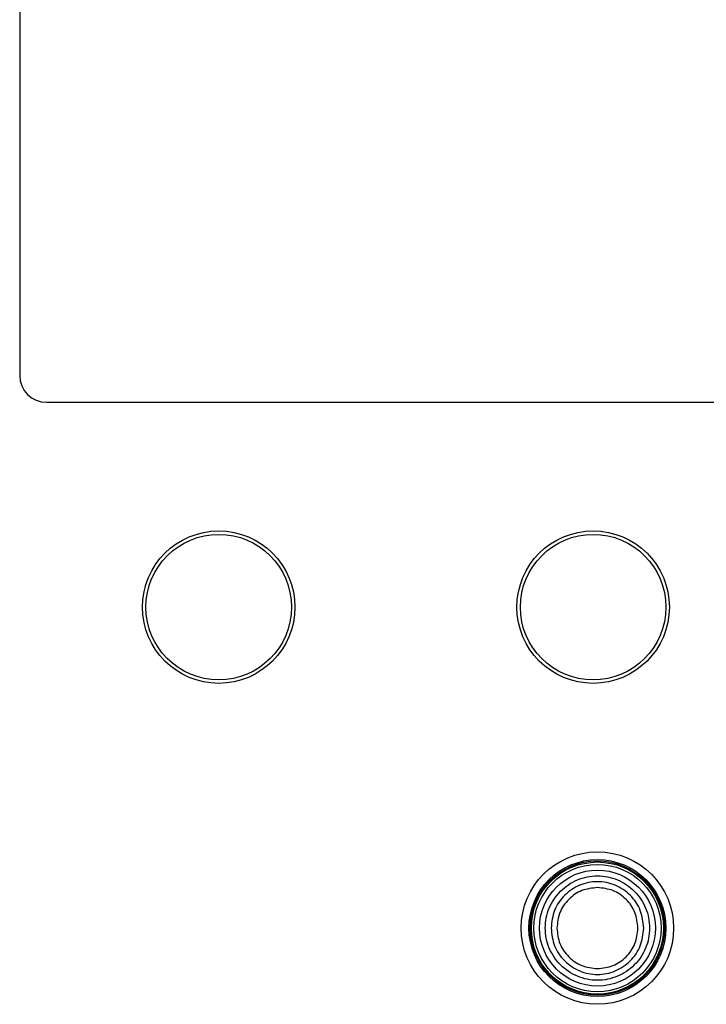
# Model space of a CAD drawing. Extents: x 0.4 to 10.6, y 0.4 to 8.1.
# Drawn here: x 8.2 to 8.4, y 4.1 to 4.4 of the extents above; entities that cross this region are included whole.
import ezdxf

# ---------------------------------------------------------------- set-up
doc = ezdxf.new("R2010")
doc.units = 0
doc.linetypes.add('SLD-SOLID', pattern=[0])
doc.layers.get('0').update_dxf_attribs({"linetype": 'CONTINUOUS'})

msp = doc.modelspace()

# ---------------------------------------------------------------- linework, layer by layer
at = {"color": 7, "linetype": 'SLD-SOLID'}
for p, q in [((8.20655, 4.54868), (8.20655, 4.29934)), ((8.21311, 4.29278), (8.48345, 4.29278))]:
    msp.add_line(p, q, dxfattribs=at)
for centre, radius in [((8.25537, 4.24252), 0.0187), ((8.25537, 4.24252), 0.01785), ((8.34723, 4.24252), 0.0187), ((8.34723, 4.24252), 0.01785), ((8.34828, 4.16378), 0.0187), ((8.34828, 4.16378), 0.0168), ((8.34828, 4.16378), 0.01647), ((8.34828, 4.16378), 0.01621), ((8.34828, 4.16378), 0.01561), ((8.34828, 4.16378), 0.01422)]:
    msp.add_circle(centre, radius, dxfattribs=at)
msp.add_arc((8.21311, 4.29934), 0.00656, 180, 270, dxfattribs=at)
for points, knots in [([(8.33548, 4.16378), (8.33553, 4.16461), (8.33563, 4.16629), (8.33639, 4.1687), (8.33757, 4.17093), (8.33917, 4.17288), (8.34113, 4.17449), (8.34335, 4.17568), (8.34577, 4.17641), (8.34828, 4.17666), (8.3508, 4.17641), (8.35321, 4.17568), (8.35544, 4.17449), (8.35739, 4.17288), (8.35899, 4.17093), (8.36018, 4.1687), (8.36094, 4.16629), (8.36103, 4.16461), (8.36108, 4.16378)], [0, 0, 0, 0, 0.062501, 0.125003, 0.1875, 0.250001, 0.312502, 0.374999, 0.4375, 0.500001, 0.562499, 0.625, 0.687499, 0.749999, 0.812499, 0.874998, 0.937499, 1, 1, 1, 1]), ([(8.35965, 4.16378), (8.35948, 4.16526), (8.35914, 4.16824), (8.35651, 4.17202), (8.35275, 4.17455), (8.34828, 4.17544), (8.34381, 4.17455), (8.34006, 4.17202), (8.33743, 4.16824), (8.33708, 4.16526), (8.33691, 4.16378)], [0, 0, 0, 0, 0.125001, 0.25, 0.374999, 0.5, 0.625001, 0.75, 0.874999, 1, 1, 1, 1]), ([(8.34828, 4.17372), (8.34698, 4.17357), (8.34437, 4.17327), (8.34108, 4.17097), (8.33878, 4.16769), (8.33848, 4.16508), (8.33833, 4.16378)], [0, 0, 0, 0, 0.249998, 0.499997, 0.750001, 1, 1, 1, 1]), ([(8.35823, 4.16378), (8.35808, 4.16508), (8.35778, 4.16769), (8.35548, 4.17097), (8.35219, 4.17327), (8.34959, 4.17357), (8.34828, 4.17372)], [0, 0, 0, 0, 0.2499991, 0.5000026, 0.7500019, 1, 1, 1, 1]), ([(8.36108, 4.16378), (8.36103, 4.16294), (8.36094, 4.16126), (8.36018, 4.15885), (8.35899, 4.15662), (8.35739, 4.15467), (8.35544, 4.15307), (8.35321, 4.15188), (8.3508, 4.15114), (8.34828, 4.15089), (8.34577, 4.15114), (8.34335, 4.15188), (8.34113, 4.15307), (8.33917, 4.15467), (8.33757, 4.15662), (8.33639, 4.15885), (8.33563, 4.16126), (8.33553, 4.16294), (8.33548, 4.16378)], [0, 0, 0, 0, 0.062497, 0.124999, 0.187498, 0.249998, 0.3125, 0.375, 0.4375, 0.499999, 0.5625, 0.625, 0.6875, 0.750001, 0.812502, 0.875001, 0.937503, 1, 1, 1, 1]), ([(8.33691, 4.16378), (8.33708, 4.16229), (8.33743, 4.15931), (8.34006, 4.15553), (8.34381, 4.153), (8.34828, 4.15211), (8.35275, 4.153), (8.35651, 4.15553), (8.35914, 4.15931), (8.35948, 4.16229), (8.35965, 4.16378)], [0, 0, 0, 0, 0.125001, 0.25, 0.374999, 0.5, 0.625001, 0.75, 0.874999, 1, 1, 1, 1]), ([(8.33833, 4.16378), (8.33848, 4.16247), (8.33878, 4.15986), (8.34108, 4.15658), (8.34437, 4.15428), (8.34698, 4.15398), (8.34828, 4.15383)], [0, 0, 0, 0, 0.2500007, 0.4999974, 0.7499983, 1, 1, 1, 1]), ([(8.34828, 4.15383), (8.34959, 4.15398), (8.35219, 4.15428), (8.35548, 4.15658), (8.35778, 4.15986), (8.35808, 4.16247), (8.35823, 4.16378)], [0, 0, 0, 0, 0.2500017, 0.5000026, 0.7499993, 1, 1, 1, 1])]:
    msp.add_open_spline(points, degree=3, knots=knots, dxfattribs=at)

doc.saveas('drawing.dxf')
